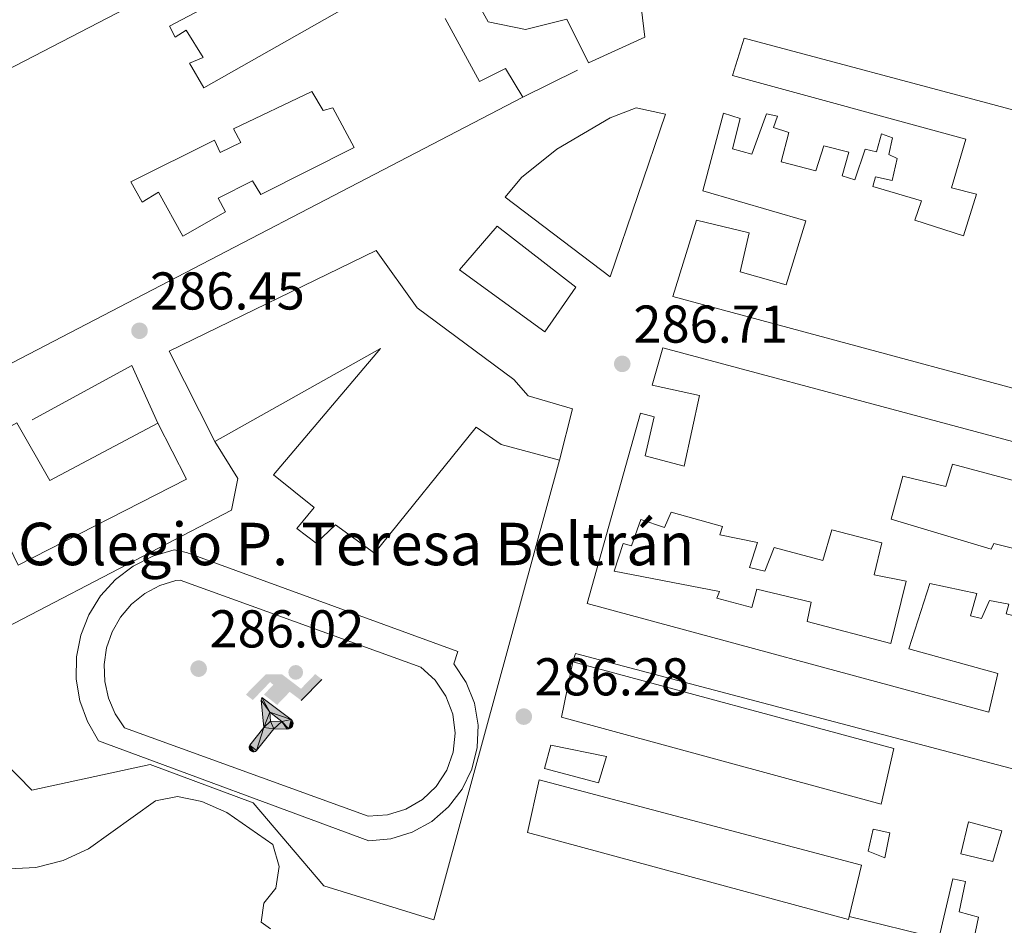
# Model space of a CAD drawing. Units: metres. Extents: x 604870 to 608357, y 4673712 to 4676061.
# Drawn here: x 607989 to 608175, y 4674435 to 4674606 of the extents above; entities that cross this region are included whole.
import ezdxf

# ---------------------------------------------------------------- set-up
doc = ezdxf.new("R2010")
doc.units = ezdxf.units.M
doc.header["$MEASUREMENT"] = 0
for name, color, linetype, lineweight in [('Complejo', 6, 'Continuous', 0), ('construcción singular', 1, 'Continuous', 0), ('Cota de punto acotado terreno', 7, 'Continuous', 0), ('Curva de nivel intermedia', 30, 'Continuous', 0), ('Edificio', 1, 'Continuous', 13), ('Instalación deportiva', 7, 'Continuous', 0), ('Límite de complejo', 6, 'Continuous', 13), ('Línea  de muro-pared o tapia', 1, 'Continuous', 13), ('Línea de bordillo', 7, 'Continuous', 13), ('Línea de zona ajardinada o verde público', 92, 'Continuous', 0), ('Líneas deportivas', 7, 'Continuous', 0), ('Patio', 1, 'Continuous', 13), ('Punto acotado terreno (símbolo)', 7, 'Continuous', 0), ('Texto de Complejos e instalaciones', 6, 'Continuous', 0)]:
    doc.layers.add(name, color=color, linetype=linetype, lineweight=lineweight)
doc.styles.add('Style-Arial', font='arial.ttf')

# ---------------------------------------------------------------- blocks, each defined once
blk = doc.blocks.new('5PATER')
at = {"layer": 'Punto acotado terreno (símbolo)', "linetype": 'Continuous', "lineweight": 0}
h = blk.add_hatch(color=51, dxfattribs=at)
edge = h.paths.add_edge_path()
edge.add_ellipse((0, 0), major_axis=(-0.1095731443231308, -0.1110710700762829), ratio=0.9994222409660317, start_angle=0, end_angle=360)
blk = doc.blocks.new('5IDEP')
at = {"layer": 'Patio', "linetype": 'Continuous', "lineweight": 0}
h = blk.add_hatch(color=9, dxfattribs=at)
edge = h.paths.add_edge_path()
edge.add_arc((0.2963934144973755, 0.5525030456542969), 0.1391416391705219, 0, 360)
at = {"layer": 'Patio', "linetype": 'Continuous', "lineweight": 0, "extrusion": (0, 0, -1)}
blk.add_hatch(color=9, dxfattribs=at).paths.add_polyline_path([(0.05350000000000001, -0.0599), (-0.1825, 0.185), (-0.4003, 0.0217), (-0.7904, 0.421), (-0.6633, 0.5209), (-0.3957, 0.2441), (-0.0373, 0.5163), (0.2668, 0.5163), (0.6435000000000001, 0.1352), (0.5118, 0.0308), (0.1851, 0.3711), (0.1261, 0.3167), (0.303, 0.1352)])
at = {"layer": 'Patio', "linetype": 'Continuous', "lineweight": 0, "extrusion": (0.0002766427253148935, -0.0002347425745489742, 0.9999999341823611)}
blk.add_hatch(color=9, dxfattribs=at).paths.add_polyline_path([(-0.4861999260667179, -0.944300052504867), (-0.5139999250029341, -0.9436000543294807), (-0.5388999240501208, -0.934500056197206), (-0.5584999233001149, -0.9189000578998384), (-0.5733999227299574, -0.8967000594790969), (-0.5805999224544451, -0.8700000606823032), (-0.5783999225386294, -0.8427000612916062), (-0.5662999783301899, -0.8177000142461223), (-0.3029999884055227, -0.4865000062727009), (-0.3574999863200475, 0.03079997593540893), (-0.3393999870126549, 0.08069997573597308), (-0.3391999316917614, 0.08059992880320313), (-0.1939999372479267, -0.1961000541438848), (-0.1941999925688202, -0.1961000072083597), (-0.1804999930930589, -0.3685000015687125), (-0.1804999377645124, -0.3686000485144705), (-0.116999940194378, -0.5092000405169748), (-0.1171999955152715, -0.5091999935814496), (-0.443799983017726, -0.9221000034145604), (-0.443699927693006, -0.9221000503565796), (-0.4600999270654501, -0.9361000510358642)])
at = {"layer": 'Patio', "linetype": 'Continuous', "lineweight": 0, "extrusion": (0.0007972181629654194, 0.0003002913643175388, 0.9999996371340828)}
blk.add_hatch(color=9, dxfattribs=at).paths.add_polyline_path([(0.1371001158762103, -0.5182999493943495), (0.1369999564643484, -0.5182000094331723), (-0.1171999627563623, -0.5091999489840537), (-0.1169998033762782, -0.5091998889736795), (-0.1804997831973448, -0.3685998801112189), (-0.1804999426409846, -0.3684999401739814), (0.03269998960864374, -0.3729999910106861), (-0.1941999382874194, -0.1960999446673092), (-0.1939997789073353, -0.196099884656935), (-0.3391541228806592, 0.08051322123485394), (-0.3393998921459843, 0.08070007761303571), (-0.3391997327659002, 0.08060013762791868), (-0.3391541228806592, 0.08051322123485394), (0.2095999333936308, -0.336700034996821), (0.2097000928054927, -0.3367999749579983), (0.2289000867041459, -0.354899978738352), (0.2418000826048036, -0.3802999806813616), (0.2470000809523555, -0.4084999806547636), (0.2443000818103574, -0.4363999787504497), (0.2347000848610308, -0.4612999753295539), (0.21840009004082, -0.483799970412903), (0.1956000972861693, -0.5014999641565867), (0.1690001057390768, -0.5118999573196972)])
at = {"layer": 'Patio', "color": 9, "linetype": 'Continuous', "lineweight": 0, "flags": 128}
blk.add_lwpolyline([(0.7904, 0.421), (0.4003, 0.0217), (0.7904, 0.421)], close=True, dxfattribs=at)
at = {"layer": 'Patio', "color": 9, "linetype": 'Continuous', "lineweight": 0}
mesh = blk.add_polyface(dxfattribs=at)
corners = [(-0.117, -0.5092, -0.0002), (-0.1805, -0.3686000000000001, -0.0002), (-0.1805, -0.3685), (-0.1942, -0.1961000000000001), (-0.194, -0.1961000000000001, -0.0002), (-0.3392, 0.08059999999999991, -0.0002), (-0.3394, 0.08069999999999991), (-0.3575, 0.03079999999999991), (-0.303, -0.4865), (-0.5663, -0.8177000000000001), (-0.5663, -0.8177000000000002, -0.0002000000000000001), (-0.5784000000000001, -0.8427, -0.0001999999999999999), (-0.5806000000000001, -0.87, -0.0002), (-0.5734, -0.8967, -0.0002000000000000001), (-0.5585, -0.9189, -0.0002000000000000001), (-0.5389000000000002, -0.9345, -0.0002), (-0.514, -0.9436, -0.0002), (-0.4862, -0.9443, -0.0002), (-0.4601, -0.9361, -0.0002), (-0.4437, -0.9221, -0.0002), (-0.4438000000000002, -0.9221), (-0.1172, -0.5092)]
mesh.append_faces([[corners[k] for k in face] for face in [(10, 8, 9), (7, 5, 6), (12, 10, 11), (1, 21, 0), (20, 18, 19)]], dxfattribs={"vtx0": -1, "color": 9})
mesh.append_faces([[corners[k] for k in face] for face in [(8, 3, 7), (5, 7, 4)]], dxfattribs={"vtx0": -1, "vtx1": -1, "color": 9})
mesh.append_faces([[corners[k] for k in face] for face in [(20, 10, 17), (10, 20, 8), (8, 21, 1)]], dxfattribs={"vtx0": -1, "vtx1": -1, "vtx2": -1, "color": 9})
mesh.append_faces([[corners[k] for k in face] for face in [(20, 17, 18), (8, 20, 21), (8, 1, 2), (8, 2, 3), (7, 3, 4), (10, 12, 13), (10, 13, 14), (10, 14, 15), (10, 15, 16), (10, 16, 17)]], dxfattribs={"vtx0": -1, "vtx2": -1, "color": 9})
mesh = blk.add_polyface(dxfattribs=at)
corners = [(0.1371, -0.5183, -0.0002), (0.169, -0.5119, -0.0002), (0.1956, -0.5015000000000002, -0.0002), (0.2184, -0.4838, -0.0002), (0.2347, -0.4613, -0.0002), (0.2443, -0.4364, -0.0002), (0.2470000000000001, -0.4085, -0.0002), (0.2418, -0.3802999999999999, -0.0002), (0.2289, -0.3548999999999999, -0.0002), (0.2097, -0.3367999999999999, -0.0002), (0.2096, -0.3366999999999999), (-0.3394000000000002, 0.08070000000000019), (-0.3392000000000002, 0.08060000000000009, -0.0002), (-0.1940000000000001, -0.1960999999999999, -0.0002), (-0.1942000000000002, -0.1960999999999999), (0.03269999999999996, -0.3729999999999999), (-0.1805000000000001, -0.3684999999999999), (-0.1805, -0.3685999999999999, -0.0002), (-0.117, -0.5092, -0.0002), (-0.1172000000000001, -0.5092), (0.137, -0.5181999999999999), (-0.3391547561802919, 0.08051354322341323)]
mesh.append_faces([[corners[k] for k in face] for face in [(21, 12, 11)]], dxfattribs={"color": 9})
mesh.append_faces([[corners[k] for k in face] for face in [(17, 15, 16), (20, 18, 19), (3, 1, 2), (1, 20, 0), (15, 13, 14), (13, 10, 21)]], dxfattribs={"vtx0": -1, "color": 9})
mesh.append_faces([[corners[k] for k in face] for face in [(18, 15, 17), (8, 1, 7), (7, 1, 6), (5, 1, 4), (4, 1, 3), (10, 1, 9)]], dxfattribs={"vtx0": -1, "vtx1": -1, "color": 9})
mesh.append_faces([[corners[k] for k in face] for face in [(15, 18, 20), (15, 20, 1), (15, 1, 10), (13, 15, 10)]], dxfattribs={"vtx0": -1, "vtx1": -1, "vtx2": -1, "color": 9})
mesh.append_faces([[corners[k] for k in face] for face in [(1, 8, 9), (1, 5, 6)]], dxfattribs={"vtx0": -1, "vtx2": -1, "color": 9})

msp = doc.modelspace()

# ---------------------------------------------------------------- linework, layer by layer
at = {"layer": 'Complejo', "color": 6, "linetype": 'Continuous', "lineweight": 0}
msp.add_polyline3d([(608067.0399999992, 4674436.489999998, 285.33), (608046.3500000016, 4674442.890000001, 285.2), (608033.0500000007, 4674458.539999999, 285.23), (608013.6499999985, 4674465.75, 285.2), (607991.3299999982, 4674460.920000002, 285.17), (607969.8399999999, 4674482.930000001, 285.5), (608028.9299999997, 4674513.680000001, 286.55), (608030.129999999, 4674519.690000001, 286.64), (608025.8399999999, 4674526.649999999, 286.7), (608017.1999999993, 4674543.680000001, 286.56), (608056.1900000013, 4674562.609999999, 286.7), (608063.9299999997, 4674551.809999999, 286.76), (608082.1499999985, 4674538.34, 286.71), (608084.8099999987, 4674535.260000002, 286.69), (608093.1799999997, 4674532.800000001, 286.6600000000001), (608090.75, 4674523.120000001, 286.6)], close=True, dxfattribs=at)
at = {"layer": 'construcción singular', "color": 1, "linetype": 'Continuous', "lineweight": 0}
msp.add_polyline3d([(608063.9299999997, 4674551.810000001, 293.1499999999942), (608082.1500000004, 4674538.34, 293.320000000007), (608084.8099999996, 4674535.26, 290.5899999999965), (608093.1799999997, 4674532.800000001, 290.5899999999965), (608090.75, 4674523.119999999, 292.2100000000065), (608079.7599999999, 4674526.050000001, 291.3600000000006), (608075.0099999999, 4674529.350000001, 294.679999999993), (608055.9100000003, 4674505.57, 294.2599999999948), (608048.5199999996, 4674510.91, 294.6000000000058), (608044.9299999997, 4674507.460000001, 294.0899999999965), (608041.2400000002, 4674510.26, 294.0899999999965), (608044.5499999998, 4674514.220000001, 294.7700000000041), (608036.8899999997, 4674520.34, 294.8600000000006), (608057.04, 4674544.140000001, 293.75), (608025.8399999999, 4674526.65, 291.7799999999988), (608017.2000000002, 4674543.680000001, 293.320000000007), (608056.1900000004, 4674562.609999999, 289.4799999999959)], close=True, dxfattribs=at)
at = {"layer": 'Curva de nivel intermedia', "color": 30, "linetype": 'Continuous', "lineweight": 0, "elevation": 285, "flags": 128}
msp.add_lwpolyline([(607987.1100000017, 4674446.099999999), (607992.1000000007, 4674446.359999998), (607997.2300000006, 4674447.659999999), (608002.0499999997, 4674449.9), (608014.6700000016, 4674458.96), (608018.770000001, 4674459.730000001), (608023.3700000009, 4674458.810000001), (608028.0800000004, 4674456.710000001), (608036.7100000004, 4674450.699999998), (608037.9199999997, 4674446.529999998), (608037.2900000017, 4674442.5), (608035.070000002, 4674439.619999999), (608034.5700000013, 4674436.069999999), (608036.3000000014, 4674434.829999999)], dxfattribs=at)
at = {"layer": 'Edificio', "color": 51, "linetype": 'Continuous', "lineweight": 13, "extrusion": (0.004244297431622398, 0.01823151411369913, 0.9998247835658176), "elevation": 88093.78769872566, "flags": 128}
msp.add_lwpolyline([(467709.0200859238, -4689818.957969685), (467701.3618458341, -4689809.876303607), (467728.6140772246, -4689786.905030586)], dxfattribs=at)
at = {"layer": 'Edificio', "color": 1, "linetype": 'Continuous', "lineweight": 13}
for points in [[(608069.2100000001, 4674606.34, 292.4700000000012), (608075.6699999999, 4674594.480000001, 289.820000000007), (608080.5800000001, 4674596.91, 289.820000000007), (608083.7999999998, 4674591.5, 289.7400000000052), (607900.8499999996, 4674496.289999999, 292.0399999999936), (607871.7199999997, 4674508.27, 288.2899999999936), (607867.1500000004, 4674516.26, 288.0299999999988), (607868.9600000001, 4674517.33, 287.9499999999971), (607871.6299999999, 4674513.730000001, 288.2899999999936), (607876.2699999996, 4674516.16, 288.1999999999971), (607870.8600000005, 4674527.52, 288.5399999999936), (607861.8200000003, 4674523.189999999, 288.9700000000012), (607857.7999999998, 4674529.630000001, 289.6499999999942), (607910.4299999997, 4674557.4, 292.8999999999942), (607914.9699999997, 4674551.49, 293.4100000000035), (607910.3200000003, 4674549.33, 293.4100000000035), (607916.7699999996, 4674537.720000001, 289.6499999999942), (607930.7100000001, 4674544.74, 289.9900000000052), (607924.5099999999, 4674556.609999999, 292.3800000000047), (607920.6299999999, 4674554.980000001, 292.4700000000012), (607917.1500000004, 4674560.65, 292.4700000000012), (608042.04, 4674625.390000001, 293.6600000000035)], [(608106.1600000003, 4674608.050000001, 294.9400000000023), (608106.7800000003, 4674602.850000001, 294.9400000000023), (608096.1799999997, 4674597.970000001, 294.7700000000041), (608092.1299999999, 4674606.230000001, 295.3699999999953), (608084.3499999996, 4674604.27, 293.320000000007), (608077.29, 4674605.710000001, 294.2599999999948), (608075.1399999997, 4674609.57, 294)], [(608208.9100000003, 4674527.850000001, 293.4100000000035), (608112.0800000001, 4674553.980000001, 289.9900000000052), (608116.5099999999, 4674568.380000001, 288.9700000000012), (608126.4500000002, 4674565.960000001, 288.8800000000047), (608124.7599999999, 4674558.630000001, 293.070000000007), (608133.3899999997, 4674556.180000001, 292.3000000000029), (608137.0899999999, 4674568.230000001, 291.5299999999988), (608117.7100000001, 4674573.869999999, 289.3099999999977), (608121.6200000001, 4674588.529999999, 288.9700000000012), (608124.7599999999, 4674587.539999999, 288.9700000000012), (608123.2999999998, 4674581.789999999, 289.3099999999977), (608126.9600000001, 4674580.810000001, 289.1399999999995), (608129.6900000004, 4674588.41, 289.0599999999977), (608131.7800000003, 4674587.930000001, 289.0599999999977), (608131.04, 4674585.83, 289.1399999999995), (608133.9199999999, 4674584.84, 289.1399999999995), (608132.4600000001, 4674579.350000001, 289.2299999999959), (608139, 4674577.640000001, 289.2299999999959), (608140.4800000006, 4674582.359999999, 288.8000000000029), (608145.1900000004, 4674581.140000001, 288.7100000000065), (608143.9699999997, 4674576.689999999, 289.2299999999959), (608146.3200000003, 4674575.949999999, 289.3099999999977), (608148.2999999998, 4674581.710000001, 288.8800000000047), (608150.4000000004, 4674581.230000001, 288.9700000000012), (608151.3799999999, 4674584.630000001, 288.9700000000012), (608153.4699999997, 4674583.890000001, 289.1399999999995), (608152.75, 4674580.75, 289.1399999999995), (608154.3200000003, 4674580, 289.0599999999977), (608153.3600000005, 4674575.810000001, 289.1399999999995), (608150.2199999997, 4674576.539999999, 289.3999999999942), (608149.7300000006, 4674574.710000001, 289.4799999999959), (608158.8899999997, 4674572.01, 289.3099999999977), (608157.6600000003, 4674568.34, 290.5899999999965), (608166.8300000001, 4674565.380000001, 290.3300000000018), (608169.29, 4674573.230000001, 290.25), (608164.5800000001, 4674574.449999999, 289.9900000000052), (608167.2800000003, 4674583.619999999, 293.4900000000052), (608123.3099999996, 4674595.59, 293.1499999999942), (608125.5300000003, 4674602.66, 293.070000000007), (608220.5300000003, 4674577.279999999, 292.8899999999995)], [(608175.3600000005, 4674495.99, 289.3099999999977), (608171.7000000002, 4674496.710000001, 289.0599999999977), (608170.2000000002, 4674493.300000001, 288.8800000000047), (608168.1100000005, 4674493.779999999, 288.8800000000047), (608169.3399999999, 4674497.970000001, 289.570000000007), (608160.4500000002, 4674499.890000001, 289.3099999999977), (608156.5, 4674487.58, 293.1499999999942), (608173.25, 4674482.930000001, 292.8899999999995), (608171.5599999996, 4674475.609999999, 292.7200000000012), (608095.9199999999, 4674496.130000001, 290.5099999999948), (608105.9600000001, 4674531.99, 288.8800000000047), (608108.5800000001, 4674531.26, 288.8800000000047), (608106.8899999997, 4674523.939999999, 289.3099999999977), (608114.2100000001, 4674521.980000001, 288.9700000000012), (608117.0999999996, 4674535.32, 292.6399999999995), (608108.2100000001, 4674537.24, 292.6399999999995), (608110.1699999999, 4674544.310000001, 292.3000000000029), (608206.7400000002, 4674518.430000001, 292.9799999999959)], [(608204.7699999996, 4674511.619999999, 292.7200000000012), (608164.7300000006, 4674522.369999999, 292.3000000000029), (608163.5099999999, 4674518.180000001, 289.9900000000052), (608155.4000000004, 4674520.119999999, 289.9900000000052), (608153.2000000002, 4674512, 289.9900000000052), (608172.0499999998, 4674506.350000001, 290.4199999999983), (608172.5499999998, 4674507.4, 290.3399999999965), (608182.2300000006, 4674504.970000001, 290.25)]]:
    msp.add_polyline3d(points, dxfattribs=at)
at = {"layer": 'Edificio', "color": 51, "linetype": 'Continuous', "lineweight": 13}
for points in [[(608042.04, 4674625.390000001, 293.6600000000035), (607917.1500000004, 4674560.65, 292.4700000000012), (607920.6299999999, 4674554.980000001, 292.4700000000012), (607924.5099999999, 4674556.609999999, 292.3800000000047), (607930.7100000001, 4674544.74, 289.9900000000052), (607916.7699999996, 4674537.720000001, 289.6499999999942), (607910.3200000003, 4674549.33, 293.4100000000035), (607914.9699999997, 4674551.49, 293.4100000000035), (607910.4299999997, 4674557.4, 292.8999999999942), (607857.7999999998, 4674529.630000001, 289.6499999999942), (607861.8200000003, 4674523.189999999, 288.9700000000012), (607870.8600000005, 4674527.52, 288.5399999999936), (607876.2699999996, 4674516.16, 288.1999999999971), (607871.6299999999, 4674513.730000001, 288.2899999999936), (607868.9600000001, 4674517.33, 287.9499999999971), (607867.1500000004, 4674516.26, 288.0299999999988), (607871.7199999997, 4674508.27, 288.2899999999936), (607900.8499999996, 4674496.289999999, 292.0399999999936), (608083.7999999998, 4674591.5, 289.7400000000052)], [(608075.1399999997, 4674609.57, 294), (608077.29, 4674605.710000001, 294.2599999999948), (608084.3499999996, 4674604.27, 293.320000000007), (608092.1299999999, 4674606.230000001, 295.3699999999953), (608096.1799999997, 4674597.970000001, 294.7700000000041), (608106.7800000003, 4674602.850000001, 294.9400000000023), (608106.1600000003, 4674608.050000001, 294.9400000000023)], [(608083.7999999998, 4674591.5, 289.7400000000052), (608080.5800000001, 4674596.91, 289.820000000007), (608075.6699999999, 4674594.480000001, 289.820000000007), (608069.2100000001, 4674606.34, 292.4700000000012)], [(608208.9100000003, 4674527.850000001, 293.4100000000035), (608112.0800000001, 4674553.980000001, 289.9900000000052), (608116.5099999999, 4674568.380000001, 288.9700000000012), (608126.4500000002, 4674565.960000001, 288.8800000000047), (608124.7599999999, 4674558.630000001, 293.070000000007), (608133.3899999997, 4674556.180000001, 292.3000000000029), (608137.0899999999, 4674568.230000001, 291.5299999999988), (608117.7100000001, 4674573.869999999, 289.3099999999977), (608121.6200000001, 4674588.529999999, 288.9700000000012), (608124.7599999999, 4674587.539999999, 288.9700000000012), (608123.2999999998, 4674581.789999999, 289.3099999999977), (608126.9600000001, 4674580.810000001, 289.1399999999995), (608129.6900000004, 4674588.41, 289.0599999999977), (608131.7800000003, 4674587.930000001, 289.0599999999977), (608131.04, 4674585.83, 289.1399999999995), (608133.9199999999, 4674584.84, 289.1399999999995), (608132.4600000001, 4674579.350000001, 289.2299999999959), (608139, 4674577.640000001, 289.2299999999959), (608140.4800000006, 4674582.359999999, 288.8000000000029), (608145.1900000004, 4674581.140000001, 288.7100000000065), (608143.9699999997, 4674576.689999999, 289.2299999999959), (608146.3200000003, 4674575.949999999, 289.3099999999977), (608148.2999999998, 4674581.710000001, 288.8800000000047), (608150.4000000004, 4674581.230000001, 288.9700000000012), (608151.3799999999, 4674584.630000001, 288.9700000000012), (608153.4699999997, 4674583.890000001, 289.1399999999995), (608152.75, 4674580.75, 289.1399999999995), (608154.3200000003, 4674580, 289.0599999999977), (608153.3600000005, 4674575.810000001, 289.1399999999995), (608150.2199999997, 4674576.539999999, 289.3999999999942), (608149.7300000006, 4674574.710000001, 289.4799999999959), (608158.8899999997, 4674572.01, 289.3099999999977), (608157.6600000003, 4674568.34, 290.5899999999965), (608166.8300000001, 4674565.380000001, 290.3300000000018), (608169.29, 4674573.230000001, 290.25), (608164.5800000001, 4674574.449999999, 289.9900000000052), (608167.2800000003, 4674583.619999999, 293.4900000000052), (608123.3099999996, 4674595.59, 293.1499999999942), (608125.5300000003, 4674602.66, 293.070000000007), (608220.5300000003, 4674577.279999999, 292.8899999999995)], [(608087.9800000006, 4674547.300000001, 300.320000000007), (608071.8799999999, 4674558.99, 301), (608079.0199999996, 4674567.189999999, 300.0599999999977), (608093.8099999996, 4674555.730000001, 299.2899999999936), (608087.9800000006, 4674547.300000001, 300.320000000007)], [(608025.8399999999, 4674526.65, 291.7799999999988), (608017.2000000002, 4674543.680000001, 293.320000000007), (608056.1900000004, 4674562.609999999, 289.4799999999959), (608063.9299999997, 4674551.810000001, 293.1499999999942), (608082.1500000004, 4674538.34, 293.320000000007), (608084.8099999996, 4674535.26, 290.5899999999965), (608093.1799999997, 4674532.800000001, 290.5899999999965), (608090.75, 4674523.119999999, 292.2100000000065)], [(608090.75, 4674523.119999999, 292.2100000000065), (608079.7599999999, 4674526.050000001, 291.3600000000006), (608075.0099999999, 4674529.350000001, 294.679999999993), (608055.9100000003, 4674505.57, 294.2599999999948), (608048.5199999996, 4674510.91, 294.6000000000058), (608044.9299999997, 4674507.460000001, 294.0899999999965), (608041.2400000002, 4674510.26, 294.0899999999965), (608044.5499999998, 4674514.220000001, 294.7700000000041), (608036.8899999997, 4674520.34, 294.8600000000006), (608057.04, 4674544.140000001, 293.75), (608025.8399999999, 4674526.65, 291.7799999999988)], [(608178.7999999998, 4674493.189999999, 289.2299999999959), (608174.8700000001, 4674494.16, 289.2299999999959), (608175.3600000005, 4674495.99, 289.3099999999977), (608171.7000000002, 4674496.710000001, 289.0599999999977), (608170.2000000002, 4674493.300000001, 288.8800000000047), (608168.1100000005, 4674493.779999999, 288.8800000000047), (608169.3399999999, 4674497.970000001, 289.570000000007), (608160.4500000002, 4674499.890000001, 289.3099999999977), (608156.5, 4674487.58, 293.1499999999942), (608173.25, 4674482.930000001, 292.8899999999995), (608171.5599999996, 4674475.609999999, 292.7200000000012), (608095.9199999999, 4674496.130000001, 290.5099999999948), (608105.9600000001, 4674531.99, 288.8800000000047), (608108.5800000001, 4674531.26, 288.8800000000047), (608106.8899999997, 4674523.939999999, 289.3099999999977), (608114.2100000001, 4674521.980000001, 288.9700000000012), (608117.0999999996, 4674535.32, 292.6399999999995), (608108.2100000001, 4674537.24, 292.6399999999995), (608110.1699999999, 4674544.310000001, 292.3000000000029), (608206.7400000002, 4674518.430000001, 292.9799999999959), (608204.7699999996, 4674511.619999999, 292.7200000000012)], [(607957.0700000003, 4674512.66, 290.6699999999983), (607988.5300000003, 4674530.15, 291.1000000000058), (607994.7199999997, 4674519.32, 292.5500000000029), (608015.0999999996, 4674530.100000001, 289.4799999999959)], [(608204.7699999996, 4674511.619999999, 292.7200000000012), (608164.7300000006, 4674522.369999999, 292.3000000000029), (608163.5099999999, 4674518.180000001, 289.9900000000052), (608155.4000000004, 4674520.119999999, 289.9900000000052), (608153.2000000002, 4674512, 289.9900000000052), (608172.0499999998, 4674506.350000001, 290.4199999999983), (608172.5499999998, 4674507.4, 290.3399999999965), (608182.2300000006, 4674504.970000001, 290.25), (608181.9900000002, 4674504.180000001, 290.25), (608187.2300000006, 4674502.189999999, 290.1600000000035), (608189.2199999997, 4674507.699999999, 289.820000000007), (608193.6699999999, 4674506.480000001, 289.4799999999959), (608192.2000000002, 4674500.980000001, 289.820000000007), (608198.4800000006, 4674499.27, 289.3099999999977), (608199.7100000001, 4674503.720000001, 289.3099999999977), (608202.5899999999, 4674502.730000001, 289.3099999999977)], [(608093.2599999999, 4674485.15, 294.429999999993), (608153.7100000001, 4674468.779999999, 293.4100000000035), (608151.2999999998, 4674458.32, 292.1300000000047), (608091.0999999996, 4674474.689999999, 292.8099999999977), (608093.2599999999, 4674485.15, 294.429999999993)], [(608098.0899999999, 4674462.310000001, 289.0599999999977), (608087.8899999997, 4674465, 289.1399999999995), (608089.1100000005, 4674469.449999999, 289.1399999999995), (608099.5700000003, 4674467.289999999, 288.8800000000047), (608098.0899999999, 4674462.310000001, 289.0599999999977)], [(608145.2999999998, 4674437.15, 291.3999999999942), (608147.5999999996, 4674446.789999999, 292.1300000000047), (608086.8799999999, 4674462.890000001, 292.3000000000029), (608084.7199999997, 4674452.960000001, 291.1000000000058), (608145.1699999999, 4674436.59, 291.3600000000006), (608145.2999999998, 4674437.15, 291.3999999999942)], [(608172.3200000003, 4674447.5, 290.4199999999983), (608166.3099999996, 4674448.949999999, 291.1000000000058), (608167.7599999999, 4674454.970000001, 291.1000000000058), (608174.04, 4674453.26, 290.25), (608172.3200000003, 4674447.5, 290.4199999999983)], [(608152, 4674448.17, 289.1399999999995), (608148.8499999996, 4674449.42, 289.2299999999959), (608149.8200000003, 4674453.600000001, 289.2299999999959), (608152.9600000001, 4674452.880000001, 289.2299999999959), (608152, 4674448.17, 289.1399999999995)], [(608162.1699999999, 4674432.99, 289.820000000007), (608164.8300000001, 4674444.24, 289.0599999999977), (608167.1799999997, 4674443.76, 289.0599999999977), (608165.9800000006, 4674438.01, 289.3999999999942), (608169.6500000004, 4674437.029999999, 289.3999999999942), (608168.4500000002, 4674431.279999999, 289.3999999999942)]]:
    msp.add_polyline3d(points, dxfattribs=at)
at = {"layer": 'Edificio', "color": 1, "linetype": 'Continuous', "lineweight": 13}
for points in [[(608093.8099999996, 4674555.730000001, 299.2899999999936), (608087.9800000006, 4674547.300000001, 300.320000000007), (608071.8799999999, 4674558.99, 301), (608079.0199999996, 4674567.189999999, 300.0599999999977)], [(608063.9299999997, 4674551.810000001, 293.1499999999942), (608082.1500000004, 4674538.34, 293.320000000007), (608084.8099999996, 4674535.26, 290.5899999999965), (608093.1799999997, 4674532.800000001, 290.5899999999965), (608090.75, 4674523.119999999, 292.2100000000065), (608079.7599999999, 4674526.050000001, 291.3600000000006), (608075.0099999999, 4674529.350000001, 294.679999999993), (608055.9100000003, 4674505.57, 294.2599999999948), (608048.5199999996, 4674510.91, 294.6000000000058), (608044.9299999997, 4674507.460000001, 294.0899999999965), (608041.2400000002, 4674510.26, 294.0899999999965), (608044.5499999998, 4674514.220000001, 294.7700000000041), (608036.8899999997, 4674520.34, 294.8600000000006), (608057.04, 4674544.140000001, 293.75), (608025.8399999999, 4674526.65, 291.7799999999988), (608017.2000000002, 4674543.680000001, 293.320000000007), (608056.1900000004, 4674562.609999999, 289.4799999999959)], [(607988.5300000003, 4674530.15, 291.1000000000058), (607994.7199999997, 4674519.32, 292.5500000000029), (608015.0999999996, 4674530.100000001, 289.4799999999959), (608020.5, 4674519.52, 289.6499999999942), (607988.75, 4674503.33, 290.0800000000018), (607983.8799999999, 4674513.4, 288.0299999999988), (607962.4699999997, 4674502.34, 289.820000000007), (607957.0700000003, 4674512.66, 290.6699999999983)], [(608153.7100000001, 4674468.779999999, 293.4100000000035), (608151.2999999998, 4674458.32, 292.1300000000047), (608091.0999999996, 4674474.689999999, 292.8099999999977), (608093.2599999999, 4674485.15, 294.429999999993)], [(608099.5700000003, 4674467.289999999, 288.8800000000047), (608098.0899999999, 4674462.310000001, 289.0599999999977), (608087.8899999997, 4674465, 289.1399999999995), (608089.1100000005, 4674469.449999999, 289.1399999999995)], [(608145.2999999998, 4674437.15, 291.3999999999942), (608145.1699999999, 4674436.59, 291.3600000000006), (608084.7199999997, 4674452.960000001, 291.1000000000058), (608086.8799999999, 4674462.890000001, 292.3000000000029), (608147.5999999996, 4674446.789999999, 292.1300000000047)], [(608174.04, 4674453.26, 290.25), (608172.3200000003, 4674447.5, 290.4199999999983), (608166.3099999996, 4674448.949999999, 291.1000000000058), (608167.7599999999, 4674454.970000001, 291.1000000000058)], [(608152.9600000001, 4674452.880000001, 289.2299999999959), (608152, 4674448.17, 289.1399999999995), (608148.8499999996, 4674449.42, 289.2299999999959), (608149.8200000003, 4674453.600000001, 289.2299999999959)], [(608169.6500000004, 4674437.029999999, 289.3999999999942), (608168.4500000002, 4674431.279999999, 289.3999999999942), (608162.1699999999, 4674432.99, 289.820000000007), (608164.8300000001, 4674444.24, 289.0599999999977), (608167.1799999997, 4674443.76, 289.0599999999977), (608165.9800000006, 4674438.01, 289.3999999999942)]]:
    msp.add_polyline3d(points, close=True, dxfattribs=at)
at = {"layer": 'Límite de complejo', "color": 6, "linetype": 'Continuous', "lineweight": 13}
msp.add_polyline3d([(608067.0400000003, 4674436.489999999, 285.3300000000018), (608090.7500000009, 4674523.12, 286.6000000000058), (608093.1800000005, 4674532.800000001, 286.6600000000035), (608084.8099999976, 4674535.260000002, 286.6900000000023), (608082.1499999977, 4674538.34, 286.7100000000065), (608063.9299999988, 4674551.809999999, 286.7599999999948), (608056.1900000006, 4674562.609999999, 286.6999999999971), (608017.2000000001, 4674543.680000001, 286.5599999999977), (608025.839999999, 4674526.649999999, 286.6999999999971), (608030.1299999984, 4674519.690000001, 286.6399999999995), (608028.9300000003, 4674513.679999999, 286.5500000000029), (607969.8399999988, 4674482.930000001, 285.5), (607991.329999998, 4674460.920000002, 285.1699999999983), (608013.6499999984, 4674465.75, 285.1999999999971), (608033.0499999997, 4674458.539999999, 285.2299999999959), (608046.3500000013, 4674442.890000001, 285.1999999999971), (608067.0400000003, 4674436.489999999, 285.3300000000018)], dxfattribs=at)
at = {"layer": 'Línea  de muro-pared o tapia', "color": 1, "linetype": 'Continuous', "lineweight": 13, "extrusion": (0.01320748687912495, 0.006565349583150111, 0.9998912233214116), "elevation": 39010.25476200337, "flags": 128}
msp.add_lwpolyline([(608037.2672893695, 4674441.258251747), (608026.9459442247, 4674436.128141182)], dxfattribs=at)
at = {"layer": 'Línea  de muro-pared o tapia', "color": 1, "linetype": 'Continuous', "lineweight": 13, "extrusion": (-0.01407543905313079, 0.004392971423800759, 0.9998912859993987), "elevation": 12262.72885774038, "flags": 128}
msp.add_lwpolyline([(608037.0592825667, 4674476.384885409), (608037.5492340246, 4674477.954900559), (608121.5589292324, 4674455.754686344)], dxfattribs=at)
at = {"layer": 'Línea  de muro-pared o tapia', "color": 1, "linetype": 'Continuous', "lineweight": 13, "extrusion": (0.02628916016708134, 0.02660702127303911, 0.9993002283981955), "elevation": 140649.8379859672, "flags": 128}
msp.add_lwpolyline([(2852782.71881652, -3749962.853861168), (2852771.611770926, -3749942.535137337), (2852784.162456956, -3749935.583994973)], dxfattribs=at)
at = {"layer": 'Línea  de muro-pared o tapia', "color": 1, "linetype": 'Continuous', "lineweight": 13, "extrusion": (-0.01005767448070706, 0.002480137868376102, 0.9999463446106466), "elevation": 5765.895608085079, "flags": 128}
msp.add_lwpolyline([(608134.3195567138, 4674433.066220926), (608117.4485996114, 4674437.226233721)], dxfattribs=at)
at = {"layer": 'Línea  de muro-pared o tapia', "color": 1, "linetype": 'Continuous', "lineweight": 13}
for points in [[(607969.8399999999, 4674482.930000001, 286.820000000007), (608028.9299999997, 4674513.680000001, 287.5), (608030.1299999999, 4674519.689999999, 287.929999999993), (608025.8399999999, 4674526.65, 288.1900000000023)], [(608090.75, 4674523.119999999, 287.1600000000035), (608067.04, 4674436.49, 287.1600000000035), (608046.3499999996, 4674442.890000001, 287.0800000000018), (608033.0499999998, 4674458.539999999, 286.3099999999977), (608013.6500000004, 4674465.75, 286.3099999999977), (607991.3300000001, 4674460.92, 286.570000000007), (607969.8399999999, 4674482.930000001, 286.820000000007)]]:
    msp.add_polyline3d(points, dxfattribs=at)
at = {"layer": 'Línea de bordillo', "color": 7, "linetype": 'Continuous', "lineweight": 13, "extrusion": (-0.003219164246650264, 0.00592225524172815, 0.9999772816791413), "elevation": 26013.1834019734, "flags": 128}
msp.add_lwpolyline([(608012.8724926417, 4674458.017890488), (608007.9822604419, 4674468.868080763), (607989.1623579613, 4674458.637901359)], dxfattribs=at)
at = {"layer": 'Línea de zona ajardinada o verde público', "color": 92, "linetype": 'Continuous', "lineweight": 0}
msp.add_polyline3d([(608105.1900000004, 4674589.529999999, 287.1600000000035), (608100.2699999996, 4674587.619999999, 287.1600000000035), (608090.2199999997, 4674581.710000001, 286.9900000000052), (608083.5499999998, 4674576.390000001, 286.820000000007), (608080.4900000002, 4674572.680000001, 286.820000000007), (608100.29, 4674557.67, 287.070000000007), (608110.6799999997, 4674588.33, 287.1600000000035), (608105.1900000004, 4674589.529999999, 287.1600000000035)], dxfattribs=at)
at = {"layer": 'Líneas deportivas', "color": 7, "linetype": 'Continuous', "lineweight": 0}
for points in [[(608054.79, 4674451.380000001, 286.4799999999959), (608003.9299999997, 4674470.26, 286.2200000000012), (608001.8200000003, 4674473.850000001, 286.2200000000012), (608000.3899999997, 4674477.77, 286.2200000000012), (607999.6900000004, 4674481.869999999, 286.2200000000012), (607999.75, 4674486.039999999, 286.2200000000012), (608000.5599999996, 4674490.130000001, 286.2200000000012), (608002.0899999999, 4674494, 286.2200000000012), (608004.29, 4674497.539999999, 286.2200000000012), (608007.0999999996, 4674500.609999999, 286.2200000000012), (608010.4199999999, 4674503.140000001, 286.2200000000012), (608014.1299999999, 4674505.02, 286.2200000000012), (608018.1299999999, 4674506.199999999, 286.2200000000012), (608020.4800000006, 4674505.720000001, 286.1399999999995), (608071.5999999996, 4674487.100000001, 286.3899999999995), (608070.8600000005, 4674484.74, 286.4799999999959), (608073.1699999999, 4674481.230000001, 286.4799999999959), (608074.7000000002, 4674477.32, 286.4799999999959), (608075.4000000004, 4674473.17, 286.4799999999959), (608075.25, 4674468.970000001, 286.4799999999959), (608074.2400000002, 4674464.9, 286.4799999999959), (608072.4100000003, 4674461.109999999, 286.4799999999959), (608069.8499999996, 4674457.779999999, 286.4799999999959), (608066.6699999999, 4674455.039999999, 286.4799999999959), (608062.9900000002, 4674453.01, 286.4799999999959), (608058.9800000006, 4674451.77, 286.4799999999959), (608054.79, 4674451.380000001, 286.4799999999959)], [(608054.7100000001, 4674456.07, 286.5599999999977), (608008.8300000001, 4674472.689999999, 286.0500000000029), (608007.0499999998, 4674475.34, 286.070000000007), (608005.7800000003, 4674478.279999999, 286.0899999999965), (608005.0800000001, 4674481.4, 286.1000000000058), (608004.9699999997, 4674484.59, 286.1199999999953), (608005.4400000004, 4674487.75, 286.1300000000047), (608006.4900000002, 4674490.77, 286.1399999999995), (608008.0800000001, 4674493.539999999, 286.1399999999995), (608010.1500000004, 4674495.970000001, 286.1499999999942), (608012.6399999997, 4674497.980000001, 286.1499999999942), (608015.4500000002, 4674499.5, 286.1399999999995), (608018.4900000002, 4674500.470000001, 286.1399999999995), (608019.2699999996, 4674500.49, 286.3899999999995), (608064.6200000001, 4674484.109999999, 286.5599999999977), (608067.29, 4674481.67, 286.5599999999977), (608069.3200000003, 4674478.680000001, 286.5599999999977), (608070.6100000005, 4674475.289999999, 286.5599999999977), (608071.0700000003, 4674471.710000001, 286.5599999999977), (608070.6900000004, 4674468.109999999, 286.5599999999977), (608069.4800000006, 4674464.699999999, 286.5599999999977), (608067.5199999996, 4674461.66, 286.5599999999977), (608064.9000000004, 4674459.16, 286.5599999999977), (608061.7800000003, 4674457.34, 286.5599999999977), (608058.3200000003, 4674456.279999999, 286.5599999999977), (608054.7100000001, 4674456.07, 286.5599999999977)]]:
    msp.add_polyline3d(points, dxfattribs=at)
at = {"layer": 'Patio', "color": 1, "linetype": 'Continuous', "lineweight": 13}
for points in [[(608035.0700000003, 4674614.32, 290.8000000000029), (608038.0199999996, 4674609.689999999, 289.8600000000006), (608047.0700000003, 4674613.76, 290.4600000000065), (608049.7699999996, 4674608.07, 292.0800000000018), (608023.7300000006, 4674593.279999999, 292.0800000000018), (608021.04, 4674597.92, 290.4600000000065), (608023.6299999999, 4674599.01, 289.9400000000023), (608020.4100000003, 4674604.16, 289.6000000000058), (608018.3499999996, 4674602.82, 289.7700000000041), (608017.2699999996, 4674604.890000001, 290.2899999999936)], [(608044.0599999996, 4674592.609999999, 289.0899999999965), (608046.2100000001, 4674589, 289.0099999999948), (608048.0199999996, 4674589.550000001, 289.0899999999965), (608052.0599999996, 4674582.07, 289.7700000000041), (608034.5099999999, 4674573.16, 292.5), (608032.9000000004, 4674575.74, 292.0800000000018), (608026.4500000002, 4674572.5, 292.0800000000018), (608027.7999999998, 4674569.92, 292.1600000000035), (608019.7999999998, 4674565.350000001, 289.8600000000006), (608015.2300000006, 4674573.600000001, 289.429999999993), (608012.1399999997, 4674571.720000001, 289.3500000000058), (608009.9800000006, 4674575.59, 289.3500000000058), (608025.7300000006, 4674583.42, 289.3500000000058), (608026.8099999996, 4674581.100000001, 289.0899999999965), (608030.6900000004, 4674582.99, 289.179999999993), (608029.3399999999, 4674585.57, 289.429999999993)], [(608121.4500000002, 4674510.65, 288.9199999999983), (608120.9500000002, 4674509.08, 288.2400000000052), (608128.0099999999, 4674507.640000001, 288.9199999999983), (608126.5300000003, 4674502.930000001, 289.2599999999948), (608129.4100000003, 4674502.199999999, 289.2599999999948), (608131.1600000003, 4674506.66, 289.2599999999948), (608140.3099999996, 4674504.220000001, 289.179999999993), (608142.0300000003, 4674509.980000001, 290.0299999999988), (608151.4500000002, 4674507.539999999, 290.3699999999953), (608150, 4674501.529999999, 289.2599999999948), (608156.0099999999, 4674500.33, 289.0099999999948), (608153.0999999996, 4674488.560000001, 291.820000000007), (608137.4000000004, 4674492.710000001, 291.7400000000052), (608138.1100000005, 4674496.369999999, 291.7400000000052), (608127.9100000003, 4674498.789999999, 291.570000000007), (608126.9299999997, 4674495.380000001, 291.9100000000035), (608120.3899999997, 4674497.09, 291.9900000000052), (608120.8899999997, 4674498.4, 291.9100000000035), (608101.0199999996, 4674502.210000001, 290.9700000000012), (608102.75, 4674507.449999999, 290.1999999999971), (608104.3200000003, 4674506.960000001, 290.1199999999953), (608106.0599999996, 4674511.939999999, 289.6000000000058), (608110.5099999999, 4674510.460000001, 289.429999999993), (608111.7599999999, 4674513.34, 289.3500000000058)]]:
    msp.add_polyline3d(points, close=True, dxfattribs=at)
for points in [[(608038.0199999996, 4674609.689999999, 289.8600000000006), (608047.0700000003, 4674613.76, 290.4600000000065), (608049.7699999996, 4674608.07, 292.0800000000018), (608023.7300000006, 4674593.279999999, 292.0800000000018), (608021.04, 4674597.92, 290.4600000000065), (608023.6299999999, 4674599.01, 289.9400000000023), (608020.4100000003, 4674604.16, 289.6000000000058), (608018.3499999996, 4674602.82, 289.7700000000041), (608017.2699999996, 4674604.890000001, 290.2899999999936), (608035.0700000003, 4674614.32, 290.8000000000029), (608038.0199999996, 4674609.689999999, 289.8600000000006)], [(608046.2100000001, 4674589, 289.0099999999948), (608048.0199999996, 4674589.550000001, 289.0899999999965), (608052.0599999996, 4674582.07, 289.7700000000041), (608034.5099999999, 4674573.16, 292.5), (608032.9000000004, 4674575.74, 292.0800000000018), (608026.4500000002, 4674572.5, 292.0800000000018), (608027.7999999998, 4674569.92, 292.1600000000035), (608019.7999999998, 4674565.350000001, 289.8600000000006), (608015.2300000006, 4674573.600000001, 289.429999999993), (608012.1399999997, 4674571.720000001, 289.3500000000058), (608009.9800000006, 4674575.59, 289.3500000000058), (608025.7300000006, 4674583.42, 289.3500000000058), (608026.8099999996, 4674581.100000001, 289.0899999999965), (608030.6900000004, 4674582.99, 289.179999999993), (608029.3399999999, 4674585.57, 289.429999999993), (608044.0599999996, 4674592.609999999, 289.0899999999965), (608046.2100000001, 4674589, 289.0099999999948)], [(608129.4100000003, 4674502.199999999, 289.2599999999948), (608131.1600000003, 4674506.66, 289.2599999999948), (608140.3099999996, 4674504.220000001, 289.179999999993), (608142.0300000003, 4674509.980000001, 290.0299999999988), (608151.4500000002, 4674507.539999999, 290.3699999999953), (608150, 4674501.529999999, 289.2599999999948), (608156.0099999999, 4674500.33, 289.0099999999948), (608153.0999999996, 4674488.560000001, 291.820000000007), (608137.4000000004, 4674492.710000001, 291.7400000000052), (608138.1100000005, 4674496.369999999, 291.7400000000052), (608127.9100000003, 4674498.789999999, 291.570000000007), (608126.9299999997, 4674495.380000001, 291.9100000000035), (608120.3899999997, 4674497.09, 291.9900000000052), (608120.8899999997, 4674498.4, 291.9100000000035), (608101.0199999996, 4674502.210000001, 290.9700000000012), (608102.75, 4674507.449999999, 290.1999999999971), (608104.3200000003, 4674506.960000001, 290.1199999999953), (608106.0599999996, 4674511.939999999, 289.6000000000058), (608110.5099999999, 4674510.460000001, 289.429999999993), (608111.7599999999, 4674513.34, 289.3500000000058), (608121.4500000002, 4674510.65, 288.9199999999983), (608120.9500000002, 4674509.08, 288.2400000000052), (608128.0099999999, 4674507.640000001, 288.9199999999983), (608126.5300000003, 4674502.930000001, 289.2599999999948), (608129.4100000003, 4674502.199999999, 289.2599999999948)]]:
    msp.add_polyline3d(points, dxfattribs=at)

# ---------------------------------------------------------------- block references
at = {"layer": 'Instalación deportiva', "color": 7, "linetype": 'Continuous', "lineweight": 0, "xscale": 10, "yscale": 10, "zscale": 10}
msp.add_blockref('5IDEP', (608038.0899999999, 4674477.609999999, 285.9499999999971), dxfattribs=at)
at = {"layer": 'Punto acotado terreno (símbolo)', "color": 7, "linetype": 'Continuous', "lineweight": 0, "xscale": 10, "yscale": 10, "zscale": 10}
for p in [(608011.6299999995, 4674547.510000004, 286.4499999999975), (608102.5499999999, 4674541.270000001, 286.7100000000065), (608022.7699999998, 4674483.84, 286.0200000000041), (608084.0000000002, 4674474.800000001, 286.2799999999993)]:
    msp.add_blockref('5PATER', p, dxfattribs=at)

# ---------------------------------------------------------------- texts
at = {"layer": 'Cota de punto acotado terreno', "color": 7, "linetype": 'Continuous', "lineweight": 0, "style": 'Style-Arial'}
for s, p in [('286.45', (608013.6100000005, 4674551.510000002, 286.4499999999971)), ('286.71', (608104.6299999993, 4674545.269999999, 286.7100000000065)), ('286.02', (608024.8199999998, 4674487.84, 286.0200000000041)), ('286.28', (608085.9899999978, 4674478.800000001, 286.2799999999988))]:
    msp.add_text(s, height=7.000000000000002, dxfattribs=at).set_placement(p)
at = {"layer": 'Texto de Complejos e instalaciones', "color": 6, "linetype": 'Continuous', "lineweight": 0, "style": 'Style-Arial'}
msp.add_text('Colegio P. Teresa Beltrán', height=8, dxfattribs=at).set_placement((607988.7500000007, 4674503.330000003, 285.8000000000029))

doc.saveas('drawing.dxf')
